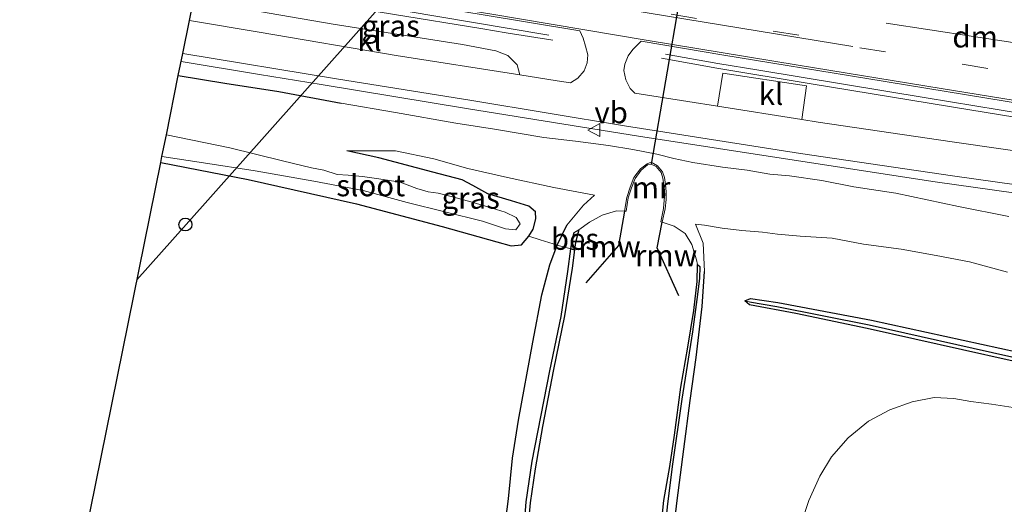
# Model space of a CAD drawing. Units: metres. Extents: x 179997 to 181919, y 544386 to 550000.
# Drawn here: x 180766 to 180880, y 547543 to 547599 of the extents above; entities that cross this region are included whole.
import ezdxf
from ezdxf.enums import TextEntityAlignment as Align

# ---------------------------------------------------------------- set-up
doc = ezdxf.new("R2010")
doc.units = ezdxf.units.M
doc.linetypes.add('IE-TERREINAFSCHEIDING', pattern=[10, 8, -2])
doc.linetypes.add('VW-3-9_STREEP', pattern=[12, 3, -9])
doc.layers.get('0').update_dxf_attribs({"lineweight": 25})
for name, color, linetype, lineweight in [('B-ME-BV-GELEIDECONSTRUCTIE-GELEIDERAIL-L-B1', 213, 'BV-GELEIDERAIL', 18), ('B-ME-GR-BOMENSTRUIKEN-GV-B6', 93, 'Continuous', 18), ('B-ME-GW-KRUINLIJN-L-B1', 93, 'Continuous', 18), ('B-ME-GW-TEENLIJN-L-B1', 93, 'Continuous', 18), ('B-ME-IE-GRASLAND-GV-B6', 93, 'Continuous', 18), ('B-ME-IE-GRONDWERKLIJN-GROND_INGERICHT-GV-B6', 253, 'Continuous', 18), ('B-ME-IE-TERREINAFSCHEIDING-DOORGANG-L-B1', 8, 'IE-TERREINAFSCHEIDING-KUNSTMATIG-OPEN', 18), ('B-ME-IE-TERREINAFSCHEIDING-RASTERHEKWERK-L-B1', 8, 'IE-TERREINAFSCHEIDING', 18), ('B-ME-MW-MUUR-GV-B6', 8, 'IE-TERREINAFSCHEIDING-KUNSTMATIG', 18), ('B-ME-OG-WATER-GV-B6', 153, 'Continuous', 18), ('B-ME-VH-VERH_SOORT-BITUMEN-GV-B6', 8, 'IE-TERREINAFSCHEIDING-NATUURLIJK-HOUTWAL', 18), ('B-ME-VH-VERH_SOORT-KLINKERS-GV-B6', 8, 'IE-TERREINAFSCHEIDING-NATUURLIJK-HOUTWAL', 18), ('B-ME-VW-MARKERING-39STREEP-015-L-B1', 255, 'VW-3-9_STREEP', 18), ('B-ME-VW-MARKERING-DRIEHOEK-L-B1', 7, 'VW-HAAIETAND70-R-B', 18), ('B-ME-VW-MARKERING-STREEP-015-L-B1', 7, 'Continuous', 18), ('B-ME-VW-MEUBILAIR_WEGMEUBILAIR-VERKEERSBORD-S-B1', 8, 'Continuous', 18)]:
    doc.layers.add(name, color=color, linetype=linetype, lineweight=lineweight)
for name, color, linetype in [('B-ME-GW-INSTEEKWATERGANG-L-B1', 10, 'Continuous'), ('B-ME-GW-WATERGANG-GREPPEL-L-B1', 10, 'Continuous'), ('B-ME-KG-KADASTRAAL-OPNAMEDTMGRENS-L-B1', 10, 'Continuous'), ('B-ME-KL-ELEKTRICITEIT-HOOGSP-L-B1', 10, 'Continuous'), ('B-ME-KL-KABEL-HOOGSPANNINGSMAST-S-B1', 10, 'Continuous'), ('B-ME-KW-DUIKER-L-B1', 10, 'Continuous'), ('B-ME-KW-REMMINGWERK-L-B1', 10, 'Continuous'), ('B-ME-OB-BESCHOEIING-GV-B6', 10, 'Continuous')]:
    doc.layers.add(name, color=color, linetype=linetype)
doc.styles.add('NLCS-ISO', font='NLCS-ISO.TTF')
doc.linetypes.add('BV-GELEIDERAIL', pattern='A,10,-3,[108,NLCS.SHX,S=1,R=0,X=0,Y=0],-3', length=16)
doc.linetypes.add('IE-TERREINAFSCHEIDING-KUNSTMATIG', pattern='A,4,[82,NLCS.SHX,S=0.75,R=90,X=0,Y=0],4,-2', length=10)
doc.linetypes.add('IE-TERREINAFSCHEIDING-KUNSTMATIG-OPEN', pattern='A,7,-1.5,[67,NLCS.SHX,S=0.75,R=0,X=0,Y=0],-1.5', length=10)
doc.linetypes.add('IE-TERREINAFSCHEIDING-NATUURLIJK-HOUTWAL', pattern='A,7,-1.5,[67,NLCS.SHX,S=0.75,R=45,X=0,Y=0],-1.5,7,-1.5,[70,NLCS.SHX,S=0.75,R=0,X=0,Y=0],-1.5', length=20)
doc.linetypes.add('VW-HAAIETAND70-R-B', pattern='A,0,-0.5,[153,NLCS.SHX,S=1,R=180,X=-0.375,Y=0],-0.5', length=1)

# ---------------------------------------------------------------- blocks, each defined once
blk = doc.blocks.new('dtb')
blk.add_circle((0, 0), 0.75)
blk = doc.blocks.new('verkeersbord')
for p, q in [((0, 0.75), (-0.75, -0.625)), ((0.75, -0.625), (0, 0.75)), ((-0.75, -0.625), (0.75, -0.625))]:
    blk.add_line(p, q)

msp = doc.modelspace()

# ---------------------------------------------------------------- linework, layer by layer
at = {"layer": 'B-ME-BV-GELEIDECONSTRUCTIE-GELEIDERAIL-L-B1'}
for points in [[(180827.682, 547596.955, 3.285), (180822.867, 547597.771, 3.964), (180811.125, 547599.746, 3.789), (180799.398, 547601.703, 3.569), (180798.542, 547601.846, 3.553), (180790.95, 547603.196, 3.38), (180787.072, 547603.849, 3.166)], [(180828.136, 547596.347, 3.246), (180822.752, 547597.216, 3.915), (180820.049, 547597.672, 3.863), (180799.095, 547601.141, 3.534), (180790.865, 547602.536, 3.408), (180786.939, 547603.19, 3.213)], [(180841.217, 547594.726, 3.528), (180847.269, 547593.674, 4.336), (180852.03, 547592.875, 4.41), (180871.445, 547589.685, 4.832), (180885.547, 547587.365, 5.125), (180900.36, 547584.98, 5.408), (180918.717, 547581.956, 5.735), (180939.859, 547578.595, 6.183), (180959.195, 547575.406, 6.523), (180973.18, 547573.101, 6.787), (180991.419, 547570.086, 7.025), (181015.154, 547565.751, 7.305), (181019.28, 547565.076, 7.325)], [(180785.056, 547593.885, 2.64), (180794.128, 547592.387, 3.019), (180801.274, 547591.203, 3.236), (180818.365, 547588.388, 3.485), (180838.071, 547585.224, 3.914), (180856.642, 547582.346, 4.199), (180872.471, 547579.932, 4.553), (180890.899, 547577.332, 4.901), (180904.27, 547575.569, 5.19)], [(180840.757, 547594.267, 3.491), (180847.154, 547593.114, 4.359), (180858.106, 547591.283, 4.539), (180876.491, 547588.296, 4.887), (180891.929, 547585.783, 5.209), (180902.558, 547584.1, 5.454), (180917.185, 547581.645, 5.735), (180931.264, 547579.387, 6.04), (180944.13, 547577.245, 6.277), (180958.027, 547575.01, 6.538), (180970.122, 547573.059, 6.71), (180984.954, 547570.551, 6.92), (180997.907, 547568.245, 7.116), (181013.972, 547565.38, 7.317), (181019.185, 547564.516, 7.359)]]:
    msp.add_polyline3d(points, dxfattribs=at)
at = {"layer": 'B-ME-GR-BOMENSTRUIKEN-GV-B6'}
msp.add_polyline3d([(180857.154, 547540.976, 0.304), (180857.831, 547542.942, 0.28), (180859.106, 547545.79, 0.271), (180860.467, 547548.021, 0.247), (180862.385, 547550.23, 0.241), (180864.735, 547552.156, 0.225), (180867.224, 547553.455, 0.226), (180869.817, 547554.388, 0.228), (180872.375, 547554.89, 0.238), (180874.649, 547554.791, 0.249), (180876.596, 547554.448, 0.278), (180878.988, 547554.118, 0.314), (180881.504, 547553.747, 0.321), (180884.044, 547553.336, 0.336), (180886.161, 547552.649, 0.354), (180888.044, 547551.744, 0.366), (180889.546, 547550.717, 0.375), (180890.7, 547549.907, 0.411), (180892.112, 547548.647, 0.426), (180893.326, 547546.967, 0.43), (180894.32, 547545.04, 0.409), (180895.291, 547542.981, 0.343), (180896.223, 547540.501, 0.302)], dxfattribs=at)
at = {"layer": 'B-ME-GW-INSTEEKWATERGANG-L-B1'}
msp.add_line((180845.448, 547565.45, -0.142), (180845.714, 547569.52, -0.121), dxfattribs=at)
for points in [[(180784.727, 547592.263, 1.956), (180790.126, 547591.394, 2.061), (180796.391, 547590.405, 2.226), (180803.617, 547589.039, 2.36)], [(180782.683, 547582.163, -0.45), (180792.843, 547580.197, -0.481), (180805.399, 547577.377, -0.477), (180815.301, 547574.757, -0.173), (180821.638, 547572.975, -0.068), (180823.328, 547572.496, -0.047), (180824.518, 547572.609, -0.015), (180825.357, 547573.61, 0.093), (180825.86, 547574.443, 0.052), (180826.166, 547575.623, 0.049), (180826.131, 547576.442, 0.042), (180825.353, 547577.104, 0.007), (180823.373, 547577.742, -0.021), (180820.62, 547578.543, 0.018), (180818.859, 547579.504, 0.119), (180817.637, 547580.178, 0.264), (180814.252, 547581.052, 0.302), (180807.974, 547582.698, 0.356), (180804.279, 547583.54, 0.429)], [(180824.176, 547552.277, 0.212), (180825.83, 547561.34, 0.117), (180826.875, 547566.81, 0.037), (180827.794, 547570.313, -0.012), (180828.63, 547572.583, -0.012), (180829.78, 547574.911, -0.009)], [(180956.399, 547543.322, 0.213), (180955.902, 547543.019, 0.213), (180943.403, 547545.743, 0.208), (180926.152, 547549.483, 0.208), (180911.662, 547552.519, 0.196), (180881.152, 547559.212, 0.086), (180864.581, 547562.894, 0.131), (180856.331, 547564.654, -0.052), (180850.943, 547565.639, -0.052), (180850.425, 547566.105, -0.052), (180851.058, 547566.399, 0.038), (180854.234, 547565.92, 0.146), (180865.081, 547563.888, 0.146), (180894.834, 547557.363, 0.178), (180912.302, 547553.378, 0.193), (180925.978, 547550.561, 0.196), (180955.957, 547543.89, 0.213), (180956.399, 547543.322, 0.213)], [(180841.934, 547537.719, -0.028), (180842.548, 547542.961, -0.04), (180843.32, 547548.921, -0.043), (180844.062, 547554.55, -0.082), (180844.766, 547559.565, -0.082), (180845.448, 547565.45, -0.142)], [(180822.489, 547539.223, 0.217), (180823.021, 547543.147, 0.214), (180823.486, 547547.876, 0.215), (180824.176, 547552.277, 0.212)]]:
    msp.add_polyline3d(points, dxfattribs=at)
at = {"layer": 'B-ME-GW-KRUINLIJN-L-B1'}
msp.add_polyline3d([(180803.617, 547589.039, 2.36), (180809.924, 547587.956, 2.512), (180816.916, 547586.754, 2.59), (180821.369, 547586.045, 2.698), (180827.097, 547585.09, 2.86), (180830.764, 547584.633, 2.93), (180834.617, 547584.148, 3.054), (180837.425, 547583.67, 3.166), (180840.201, 547583.136, 3.206), (180842.177, 547582.648, 3.157), (180844.381, 547582.187, 3.184), (180847.82, 547581.637, 3.189), (180850.687, 547581.267, 3.189), (180853.286, 547580.804, 3.288), (180855.597, 547580.643, 3.412), (180859.341, 547580.092, 3.534), (180863.061, 547579.367, 3.617), (180867.91, 547578.6, 3.724), (180875.181, 547577.059, 3.791), (180881.03, 547575.893, 3.786)], dxfattribs=at)
at = {"layer": 'B-ME-GW-TEENLIJN-L-B1'}
for points in [[(180804.279, 547583.54, 0.429), (180809.903, 547583.509, 0.548), (180814.355, 547582.581, 0.444), (180818.307, 547581.491, 0.434), (180822.879, 547580.425, 0.419), (180828.258, 547579.261, 0.198), (180832.969, 547578.388, -0.026), (180831.706, 547577.212, 0.002), (180829.78, 547574.911, -0.009)], [(180880.875, 547569.46, 0.867), (180876.445, 547570.657, 0.88), (180872.573, 547571.362, 0.886), (180868.543, 547572.097, 0.871), (180864.145, 547572.699, 0.813), (180860.525, 547573.391, 0.691), (180856.821, 547573.614, 0.644), (180854.186, 547573.867, 0.518), (180852.457, 547574.103, 0.41), (180850.053, 547574.294, 0.308), (180847.775, 547574.569, 0.241), (180845.738, 547574.902, 0.2), (180844.705, 547575.001, 0.108), (180845.593, 547572.794, 0.05), (180845.714, 547569.52, -0.121)]]:
    msp.add_polyline3d(points, dxfattribs=at)
at = {"layer": 'B-ME-GW-WATERGANG-GREPPEL-L-B1'}
msp.add_polyline3d([(180850.943, 547566.012, -0.024), (180854.132, 547565.445, 0.044), (180864.812, 547563.329, 0.14), (180881.009, 547559.714, 0.221), (180894.778, 547556.666, 0.246), (180912.153, 547552.836, 0.245), (180926.302, 547549.984, 0.247), (180943.856, 547546.174, 0.247), (180955.875, 547543.458, 0.244)], dxfattribs=at)
at = {"layer": 'B-ME-IE-GRASLAND-GV-B6'}
for points in [[(180787.234, 547604.647, 2.705), (180801.245, 547602.384, 2.952), (180819.61, 547599.363, 3.262), (180831.294, 547597.443, 3.484), (180831.67, 547596.585, 3.385), (180831.933, 547595.65, 3.322), (180832.202, 547594.651, 3.259), (180832.124, 547593.741, 3.221), (180831.76, 547592.789, 3.196), (180831.032, 547591.956, 3.175), (180830.21, 547591.398, 3.273), (180828.641, 547591.648, 3.247), (180824.301, 547592.335, 3.165), (180823.995, 547593.506, 3.158), (180822.937, 547594.574, 3.155), (180821.551, 547595.114, 3.099), (180817.658, 547595.849, 3.039), (180802.696, 547598.225, 2.728), (180786.498, 547601.009, 2.409), (180787.234, 547604.647, 2.705)], [(180856.999, 547587.168, 3.739), (180857.564, 547591.064, 3.757), (180847.865, 547592.543, 3.666), (180847.219, 547588.7, 3.561), (180843.797, 547589.236, 3.499), (180837.672, 547590.211, 3.397), (180837.113, 547590.772, 3.345), (180836.598, 547591.78, 3.345), (180836.386, 547592.85, 3.341), (180836.484, 547593.568, 3.341), (180836.869, 547594.551, 3.345), (180837.431, 547595.284, 3.359), (180838.395, 547596.26, 3.615), (180847.988, 547594.638, 3.786), (180864.566, 547591.904, 4.129), (180882.932, 547588.894, 4.481)], [(180881.03, 547575.893, 3.786), (180875.181, 547577.059, 3.791), (180867.91, 547578.6, 3.724), (180863.061, 547579.367, 3.617), (180859.341, 547580.092, 3.534), (180855.597, 547580.643, 3.412), (180853.286, 547580.804, 3.288), (180850.687, 547581.267, 3.189), (180847.82, 547581.637, 3.189), (180844.381, 547582.187, 3.184), (180842.177, 547582.648, 3.157), (180840.201, 547583.136, 3.206), (180837.425, 547583.67, 3.166), (180834.617, 547584.148, 3.054), (180830.764, 547584.633, 2.93), (180827.097, 547585.09, 2.86), (180821.369, 547586.045, 2.698), (180816.916, 547586.754, 2.59), (180809.924, 547587.956, 2.512), (180803.617, 547589.039, 2.36), (180796.391, 547590.405, 2.226), (180790.126, 547591.394, 2.061), (180784.727, 547592.263, 1.956), (180785.247, 547594.832, 2.323), (180803.07, 547591.869, 2.712), (180818.746, 547589.373, 2.961), (180836.436, 547586.414, 3.285), (180856.859, 547583.23, 3.689), (180874.497, 547580.626, 4.045), (180889.595, 547578.502, 4.352)], [(180840.815, 547536.775, -0.438), (180841.427, 547542.558, -0.438), (180842.018, 547547.151, -0.438), (180843.11, 547554.71, -0.438), (180844.325, 547562.52, -0.438), (180844.857, 547566.272, -0.438), (180845.148, 547568.726, -0.438), (180845.181, 547570.123, -0.438), (180844.911, 547570.348, -0.436), (180844.815, 547570.878, -0.544), (180844.26, 547572.64, -0.544), (180843.502, 547573.933, -0.544), (180842.214, 547574.782, -0.544), (180840.839, 547575.23, -0.544), (180841.158, 547576.802, 0.202), (180841.272, 547577.897, 0.672), (180841.271, 547578.776, 1.07), (180841.22, 547579.616, 1.486), (180841.078, 547580.442, 1.891), (180840.85, 547581.097, 2.282), (180840.299, 547581.772, 2.489), (180839.531, 547582.193, 2.627), (180839.065, 547582.025, 2.587), (180838.312, 547581.443, 2.277), (180837.547, 547580.415, 1.737), (180837.11, 547579.291, 0.962), (180836.708, 547578.123, 0.202), (180836.439, 547576.528, -0.544), (180835.526, 547576.555, -0.544), (180833.869, 547576.074, -0.544), (180832.412, 547575.266, -0.544), (180831.156, 547574.363, -0.544), (180830.601, 547574.059, -0.411), (180830.378, 547573.166, -0.394), (180830.236, 547572.147, -0.394), (180828.63, 547572.583, -0.012), (180829.78, 547574.911, -0.009), (180831.706, 547577.212, 0.002), (180832.969, 547578.388, -0.026), (180828.258, 547579.261, 0.198), (180822.879, 547580.425, 0.419), (180818.307, 547581.491, 0.434), (180814.355, 547582.581, 0.444), (180809.903, 547583.509, 0.548), (180804.279, 547583.54, 0.429), (180807.974, 547582.698, 0.356), (180814.252, 547581.052, 0.302), (180817.637, 547580.178, 0.264), (180818.859, 547579.504, 0.119), (180820.62, 547578.543, 0.018), (180823.373, 547577.742, -0.021), (180825.353, 547577.104, 0.007), (180826.131, 547576.442, 0.042), (180826.166, 547575.623, 0.049), (180825.86, 547574.443, 0.052), (180825.357, 547573.61, 0.093), (180824.518, 547572.609, -0.015), (180823.328, 547572.496, -0.047), (180821.638, 547572.975, -0.068), (180815.301, 547574.757, -0.173), (180805.399, 547577.377, -0.477), (180792.843, 547580.197, -0.481), (180782.683, 547582.163, -0.45), (180782.828, 547582.881, -1), (180787.65, 547582.138, -1), (180793.646, 547581.189, -1), (180800.456, 547580.004, -1), (180806.142, 547578.934, -1), (180811.251, 547577.547, -1), (180819.998, 547575.362, -1), (180822.663, 547574.475, -1), (180823.854, 547574.377, -1), (180824.353, 547575.065, -1), (180823.894, 547575.796, -1), (180822.627, 547576.401, -1), (180820.61, 547577.039, -1), (180818.656, 547577.595, -1), (180816.519, 547578.204, -1), (180814.869, 547578.631, -1), (180813.695, 547578.752, -1), (180812.393, 547579.151, -1), (180810.443, 547579.898, -1), (180807.972, 547580.265, -1), (180806.07, 547580.53, -1), (180804.403, 547580.718, -1), (180803.152, 547580.792, -1), (180801.61, 547581.291, -1), (180800.156, 547581.569, -1), (180796.808, 547582.371, -1), (180790.694, 547583.862, -1), (180783.337, 547585.394, -1), (180784.727, 547592.263, 1.956), (180790.126, 547591.394, 2.061), (180796.391, 547590.405, 2.226), (180803.617, 547589.039, 2.36), (180809.924, 547587.956, 2.512), (180816.916, 547586.754, 2.59), (180821.369, 547586.045, 2.698), (180827.097, 547585.09, 2.86), (180830.764, 547584.633, 2.93), (180834.617, 547584.148, 3.054), (180837.425, 547583.67, 3.166), (180840.201, 547583.136, 3.206), (180842.177, 547582.648, 3.157), (180844.381, 547582.187, 3.184), (180847.82, 547581.637, 3.189), (180850.687, 547581.267, 3.189), (180853.286, 547580.804, 3.288), (180855.597, 547580.643, 3.412), (180859.341, 547580.092, 3.534), (180863.061, 547579.367, 3.617), (180867.91, 547578.6, 3.724), (180875.181, 547577.059, 3.791), (180881.03, 547575.893, 3.786)], [(180891.389, 547582.128, 4.436), (180874.432, 547584.57, 4.168), (180858.924, 547586.867, 3.774), (180856.999, 547587.168, 3.739)], [(180829.78, 547574.911, -0.009), (180828.63, 547572.583, -0.012), (180828.168, 547572.728, 0.003), (180826.672, 547573.197, 0.051), (180825.357, 547573.61, 0.093), (180825.86, 547574.443, 0.052), (180826.166, 547575.623, 0.049), (180826.131, 547576.442, 0.042), (180825.353, 547577.104, 0.007), (180823.373, 547577.742, -0.021), (180820.62, 547578.543, 0.018), (180818.859, 547579.504, 0.119), (180817.637, 547580.178, 0.264), (180814.252, 547581.052, 0.302), (180807.974, 547582.698, 0.356), (180804.279, 547583.54, 0.429), (180809.903, 547583.509, 0.548), (180814.355, 547582.581, 0.444), (180818.307, 547581.491, 0.434), (180822.879, 547580.425, 0.419), (180828.258, 547579.261, 0.198), (180832.969, 547578.388, -0.026), (180831.706, 547577.212, 0.002), (180829.78, 547574.911, -0.009)], [(180880.875, 547569.46, 0.867), (180876.445, 547570.657, 0.88), (180872.573, 547571.362, 0.886), (180868.543, 547572.097, 0.871), (180864.145, 547572.699, 0.813), (180860.525, 547573.391, 0.691), (180856.821, 547573.614, 0.644), (180854.186, 547573.867, 0.518), (180852.457, 547574.103, 0.41), (180850.053, 547574.294, 0.308), (180847.775, 547574.569, 0.241), (180845.738, 547574.902, 0.2), (180844.705, 547575.001, 0.108), (180845.593, 547572.794, 0.05), (180845.714, 547569.52, -0.121), (180845.448, 547565.45, -0.142), (180844.766, 547559.565, -0.082), (180844.062, 547554.55, -0.082), (180843.32, 547548.921, -0.043), (180842.548, 547542.961, -0.04), (180841.934, 547537.719, -0.028)], [(180841.934, 547537.719, -0.028), (180842.548, 547542.961, -0.04), (180843.32, 547548.921, -0.043), (180844.062, 547554.55, -0.082), (180844.766, 547559.565, -0.082), (180845.448, 547565.45, -0.142), (180845.714, 547569.52, -0.121), (180845.593, 547572.794, 0.05), (180844.705, 547575.001, 0.108), (180845.738, 547574.902, 0.2), (180847.775, 547574.569, 0.241), (180850.053, 547574.294, 0.308), (180852.457, 547574.103, 0.41), (180854.186, 547573.867, 0.518), (180856.821, 547573.614, 0.644), (180860.525, 547573.391, 0.691), (180864.145, 547572.699, 0.813), (180868.543, 547572.097, 0.871), (180872.573, 547571.362, 0.886), (180876.445, 547570.657, 0.88), (180880.875, 547569.46, 0.867)], [(180822.489, 547539.223, 0.217), (180823.021, 547543.147, 0.214), (180823.486, 547547.876, 0.215), (180824.176, 547552.277, 0.212), (180825.83, 547561.34, 0.117), (180826.875, 547566.81, 0.037), (180827.794, 547570.313, -0.012), (180828.63, 547572.583, -0.012), (180830.236, 547572.147, -0.394), (180829.871, 547569.542, -0.394), (180829.094, 547564.306, -0.394), (180827.786, 547558.017, -0.394), (180825.756, 547547.533, -0.394), (180825.073, 547542.792, -0.38), (180824.69, 547538.312, -0.38)], [(180956.399, 547543.322, 0.213), (180955.875, 547543.458, 0.244), (180943.856, 547546.174, 0.247), (180926.302, 547549.984, 0.247), (180912.153, 547552.836, 0.245), (180894.778, 547556.666, 0.246), (180881.009, 547559.714, 0.221), (180864.812, 547563.329, 0.14), (180854.132, 547565.445, 0.044), (180850.943, 547566.012, -0.024), (180850.425, 547566.105, -0.052), (180851.058, 547566.399, 0.038), (180854.234, 547565.92, 0.146), (180865.081, 547563.888, 0.146), (180894.834, 547557.363, 0.178), (180912.302, 547553.378, 0.193), (180925.978, 547550.561, 0.196), (180955.957, 547543.89, 0.213), (180956.399, 547543.322, 0.213)], [(180850.425, 547566.105, -0.052), (180850.943, 547565.639, -0.052), (180856.331, 547564.654, -0.052), (180864.581, 547562.894, 0.131), (180881.152, 547559.212, 0.086), (180911.662, 547552.519, 0.196), (180926.152, 547549.483, 0.208), (180943.403, 547545.743, 0.208), (180955.902, 547543.019, 0.213), (180956.399, 547543.322, 0.213), (180955.957, 547543.89, 0.213), (180925.978, 547550.561, 0.196), (180912.302, 547553.378, 0.193), (180894.834, 547557.363, 0.178), (180865.081, 547563.888, 0.146), (180854.234, 547565.92, 0.146), (180851.058, 547566.399, 0.038), (180850.425, 547566.105, -0.052)], [(180956.399, 547543.322, 0.213), (180955.902, 547543.019, 0.213), (180943.403, 547545.743, 0.208), (180926.152, 547549.483, 0.208), (180911.662, 547552.519, 0.196), (180881.152, 547559.212, 0.086), (180864.581, 547562.894, 0.131), (180856.331, 547564.654, -0.052), (180850.943, 547565.639, -0.052), (180850.425, 547566.105, -0.052), (180850.943, 547566.012, -0.024), (180854.132, 547565.445, 0.044), (180864.812, 547563.329, 0.14), (180881.009, 547559.714, 0.221), (180894.778, 547556.666, 0.246), (180912.153, 547552.836, 0.245), (180926.302, 547549.984, 0.247), (180943.856, 547546.174, 0.247), (180955.875, 547543.458, 0.244), (180956.399, 547543.322, 0.213)], [(180896.223, 547540.501, 0.302), (180895.291, 547542.981, 0.343), (180894.32, 547545.04, 0.409), (180893.326, 547546.967, 0.43), (180892.112, 547548.647, 0.426), (180890.7, 547549.907, 0.411), (180889.546, 547550.717, 0.375), (180888.044, 547551.744, 0.366), (180886.161, 547552.649, 0.354), (180884.044, 547553.336, 0.336), (180881.504, 547553.747, 0.321), (180878.988, 547554.118, 0.314), (180876.596, 547554.448, 0.278), (180874.649, 547554.791, 0.249), (180872.375, 547554.89, 0.238), (180869.817, 547554.388, 0.228), (180867.224, 547553.455, 0.226), (180864.735, 547552.156, 0.225), (180862.385, 547550.23, 0.241), (180860.467, 547548.021, 0.247), (180859.106, 547545.79, 0.271), (180857.831, 547542.942, 0.28), (180857.154, 547540.976, 0.304)]]:
    msp.add_polyline3d(points, dxfattribs=at)
at = {"layer": 'B-ME-IE-GRONDWERKLIJN-GROND_INGERICHT-GV-B6'}
for points in [[(180766.335, 547501.395, -0.825), (180782.683, 547582.163, -0.45), (180792.843, 547580.197, -0.481), (180805.399, 547577.377, -0.477), (180815.301, 547574.757, -0.173), (180821.638, 547572.975, -0.068), (180823.328, 547572.496, -0.047), (180824.518, 547572.609, -0.015), (180825.357, 547573.61, 0.093)], [(180825.357, 547573.61, 0.093), (180826.672, 547573.197, 0.051), (180828.168, 547572.728, 0.003), (180828.63, 547572.583, -0.012), (180827.794, 547570.313, -0.012), (180826.875, 547566.81, 0.037), (180825.83, 547561.34, 0.117), (180824.176, 547552.277, 0.212), (180823.486, 547547.876, 0.215), (180823.021, 547543.147, 0.214), (180822.489, 547539.223, 0.217)]]:
    msp.add_polyline3d(points, dxfattribs=at)
at = {"layer": 'B-ME-IE-TERREINAFSCHEIDING-DOORGANG-L-B1'}
msp.add_line((180826.672, 547573.197, 0.051), (180828.168, 547572.728, 0.003), dxfattribs=at)
at = {"layer": 'B-ME-IE-TERREINAFSCHEIDING-RASTERHEKWERK-L-B1'}
msp.add_line((180825.357, 547573.61, 0.093), (180826.672, 547573.197, 0.051), dxfattribs=at)
msp.add_polyline3d([(180828.168, 547572.728, 0.003), (180828.63, 547572.583, -0.012), (180830.236, 547572.147, -0.394), (180830.669, 547572.049, -0.446)], dxfattribs=at)
at = {"layer": 'B-ME-KG-KADASTRAAL-OPNAMEDTMGRENS-L-B1'}
msp.add_polyline3d([(180766.335, 547501.395, -0.825), (180782.683, 547582.163, -0.45), (180782.828, 547582.881, -1), (180783.337, 547585.394, -1), (180784.727, 547592.263, 1.956), (180785.247, 547594.832, 2.323), (180786.021, 547598.656, 2.468), (180786.498, 547601.009, 2.409), (180787.234, 547604.647, 2.705), (180788.657, 547611.679, 2.56), (180789.757, 547617.111, 2.251), (180790.738, 547621.958, -0.146), (180791.036, 547623.431, -0.342), (180791.427, 547625.361, -1.436), (180791.655, 547626.491, -1.438), (180791.748, 547626.948, -1.068), (180795.687, 547646.41, -1.423), (180798.035, 547658.01, -0.848), (180798.262, 547659.134, -0.859), (180798.319, 547659.415, -1.192), (180798.508, 547660.349, -1.192), (180798.737, 547661.479, -0.901), (180802.084, 547678.015, -1.162), (180804.135, 547688.146, -0.964)], dxfattribs=at)
at = {"layer": 'B-ME-KL-ELEKTRICITEIT-HOOGSP-L-B1'}
msp.add_polyline3d([(180871.69, 547671.778, 8.516), (180785.639, 547574.982, 23.744), (180779.931, 547568.566, 23.543)], dxfattribs=at)
at = {"layer": 'B-ME-KW-DUIKER-L-B1'}
msp.add_line((180844.696, 547612.011, -0.427), (180839.545, 547581.983, -0.544), dxfattribs=at)
at = {"layer": 'B-ME-KW-REMMINGWERK-L-B1'}
for points in [[(180836.439, 547576.528, -0.544), (180835.766, 547572.541, 0.202), (180831.965, 547568.195, 0.202)], [(180842.762, 547566.682, 0.202), (180840.237, 547572.255, 0.202), (180840.839, 547575.23, -0.544)]]:
    msp.add_polyline3d(points, dxfattribs=at)
at = {"layer": 'B-ME-MW-MUUR-GV-B6'}
msp.add_polyline3d([(180840.839, 547575.23, -0.544), (180840.654, 547575.276, -0.544), (180840.966, 547576.822, -0.544), (180841.07, 547577.818, -0.544), (180841.122, 547578.425, -0.544), (180841.061, 547579.327, -0.544), (180840.904, 547580.368, -0.544), (180840.72, 547581.019, -0.544), (180840.134, 547581.7, -0.544), (180839.545, 547581.983, -0.544), (180839.135, 547581.903, -0.544), (180838.387, 547581.299, -0.544), (180837.677, 547580.312, -0.544), (180837.265, 547579.237, -0.544), (180836.878, 547578.08, -0.544), (180836.659, 547576.514, -0.544), (180836.439, 547576.528, -0.544), (180836.708, 547578.123, 0.202), (180837.11, 547579.291, 0.962), (180837.547, 547580.415, 1.737), (180838.312, 547581.443, 2.277), (180839.065, 547582.025, 2.587), (180839.531, 547582.193, 2.627), (180840.299, 547581.772, 2.489), (180840.85, 547581.097, 2.282), (180841.078, 547580.442, 1.891), (180841.22, 547579.616, 1.486), (180841.271, 547578.776, 1.07), (180841.272, 547577.897, 0.672), (180841.158, 547576.802, 0.202), (180840.839, 547575.23, -0.544)], dxfattribs=at)
at = {"layer": 'B-ME-OB-BESCHOEIING-GV-B6'}
for points in [[(180831.156, 547574.363, -0.544), (180830.785, 547572.889, -0.446), (180830.669, 547572.049, -0.446), (180830.236, 547572.147, -0.394), (180830.378, 547573.166, -0.394), (180830.601, 547574.059, -0.411), (180831.156, 547574.363, -0.544)], [(180824.69, 547538.312, -0.38), (180825.073, 547542.792, -0.38), (180825.756, 547547.533, -0.394), (180827.786, 547558.017, -0.394), (180829.094, 547564.306, -0.394), (180829.871, 547569.542, -0.394), (180830.236, 547572.147, -0.394)], [(180830.236, 547572.147, -0.394), (180830.669, 547572.049, -0.446), (180830.375, 547569.91, -0.446), (180829.49, 547564.362, -0.446), (180828.227, 547558.166, -0.446), (180826.961, 547551.548, -0.446), (180826.115, 547546.621, -0.446), (180825.512, 547542.7, -0.446), (180825.098, 547538.134, -0.446)], [(180840.574, 547538.84, -0.436), (180841.005, 547542.939, -0.436), (180841.722, 547546.913, -0.436), (180842.247, 547550.544, -0.436), (180842.969, 547556.095, -0.436), (180843.791, 547560.755, -0.436), (180844.489, 547564.991, -0.436), (180844.879, 547568.366, -0.436), (180844.911, 547570.348, -0.436)], [(180844.911, 547570.348, -0.436), (180845.181, 547570.123, -0.438), (180845.148, 547568.726, -0.438), (180844.857, 547566.272, -0.438), (180844.325, 547562.52, -0.438), (180843.11, 547554.71, -0.438), (180842.018, 547547.151, -0.438), (180841.427, 547542.558, -0.438), (180840.815, 547536.775, -0.438)]]:
    msp.add_polyline3d(points, dxfattribs=at)
at = {"layer": 'B-ME-OG-WATER-GV-B6'}
for points in [[(180783.337, 547585.394, -1), (180790.694, 547583.862, -1), (180796.808, 547582.371, -1), (180800.156, 547581.569, -1), (180801.61, 547581.291, -1), (180803.152, 547580.792, -1), (180804.403, 547580.718, -1), (180806.07, 547580.53, -1), (180807.972, 547580.265, -1), (180810.443, 547579.898, -1), (180812.393, 547579.151, -1), (180813.695, 547578.752, -1), (180814.869, 547578.631, -1), (180816.519, 547578.204, -1), (180818.656, 547577.595, -1), (180820.61, 547577.039, -1), (180822.627, 547576.401, -1), (180823.894, 547575.796, -1), (180824.353, 547575.065, -1), (180823.854, 547574.377, -1), (180822.663, 547574.475, -1), (180819.998, 547575.362, -1), (180811.251, 547577.547, -1), (180806.142, 547578.934, -1), (180800.456, 547580.004, -1), (180793.646, 547581.189, -1), (180787.65, 547582.138, -1), (180782.828, 547582.881, -1), (180783.337, 547585.394, -1)], [(180836.439, 547576.528, -0.544), (180836.659, 547576.514, -0.544), (180836.878, 547578.08, -0.544), (180837.265, 547579.237, -0.544), (180837.677, 547580.312, -0.544), (180838.387, 547581.299, -0.544), (180839.135, 547581.903, -0.544), (180839.545, 547581.983, -0.544), (180840.134, 547581.7, -0.544), (180840.72, 547581.019, -0.544), (180840.904, 547580.368, -0.544), (180841.061, 547579.327, -0.544), (180841.122, 547578.425, -0.544), (180841.07, 547577.818, -0.544), (180840.966, 547576.822, -0.544), (180840.654, 547575.276, -0.544), (180840.839, 547575.23, -0.544), (180842.214, 547574.782, -0.544), (180843.502, 547573.933, -0.544), (180844.26, 547572.64, -0.544), (180844.815, 547570.878, -0.544), (180844.911, 547570.348, -0.436), (180844.879, 547568.366, -0.436), (180844.489, 547564.991, -0.436), (180843.791, 547560.755, -0.436), (180842.969, 547556.095, -0.436), (180842.247, 547550.544, -0.436), (180841.722, 547546.913, -0.436), (180841.005, 547542.939, -0.436), (180840.574, 547538.84, -0.436)], [(180825.098, 547538.134, -0.446), (180825.512, 547542.7, -0.446), (180826.115, 547546.621, -0.446), (180826.961, 547551.548, -0.446), (180828.227, 547558.166, -0.446), (180829.49, 547564.362, -0.446), (180830.375, 547569.91, -0.446), (180830.669, 547572.049, -0.446), (180830.785, 547572.889, -0.446), (180831.156, 547574.363, -0.544), (180832.412, 547575.266, -0.544), (180833.869, 547576.074, -0.544), (180835.526, 547576.555, -0.544), (180836.439, 547576.528, -0.544)]]:
    msp.add_polyline3d(points, dxfattribs=at)
at = {"layer": 'B-ME-VH-VERH_SOORT-BITUMEN-GV-B6'}
for points in [[(180889.595, 547578.502, 4.352), (180874.497, 547580.626, 4.045), (180856.859, 547583.23, 3.689), (180836.436, 547586.414, 3.285), (180818.746, 547589.373, 2.961), (180803.07, 547591.869, 2.712), (180785.247, 547594.832, 2.323), (180786.021, 547598.656, 2.468), (180794.108, 547597.278, 2.605), (180809.99, 547594.601, 2.896), (180824.301, 547592.335, 3.165), (180828.641, 547591.648, 3.247), (180830.21, 547591.398, 3.273), (180831.032, 547591.956, 3.175), (180831.76, 547592.789, 3.196), (180832.124, 547593.741, 3.221), (180832.202, 547594.651, 3.259), (180831.933, 547595.65, 3.322), (180831.67, 547596.585, 3.385), (180831.294, 547597.443, 3.484), (180819.61, 547599.363, 3.262), (180801.245, 547602.384, 2.952), (180787.234, 547604.647, 2.705)], [(180882.932, 547588.894, 4.481), (180864.566, 547591.904, 4.129), (180847.988, 547594.638, 3.786), (180838.395, 547596.26, 3.615), (180837.431, 547595.284, 3.359), (180836.869, 547594.551, 3.345), (180836.484, 547593.568, 3.341), (180836.386, 547592.85, 3.341), (180836.598, 547591.78, 3.345), (180837.113, 547590.772, 3.345), (180837.672, 547590.211, 3.397), (180843.797, 547589.236, 3.499), (180847.219, 547588.7, 3.561), (180856.999, 547587.168, 3.739)], [(180856.999, 547587.168, 3.739), (180858.924, 547586.867, 3.774), (180874.432, 547584.57, 4.168), (180891.389, 547582.128, 4.436)]]:
    msp.add_polyline3d(points, dxfattribs=at)
at = {"layer": 'B-ME-VH-VERH_SOORT-KLINKERS-GV-B6'}
for points in [[(180786.021, 547598.656, 2.468), (180786.498, 547601.009, 2.409), (180802.696, 547598.225, 2.728), (180817.658, 547595.849, 3.039), (180821.551, 547595.114, 3.099), (180822.937, 547594.574, 3.155), (180823.995, 547593.506, 3.158), (180824.301, 547592.335, 3.165), (180809.99, 547594.601, 2.896), (180794.108, 547597.278, 2.605), (180786.021, 547598.656, 2.468)], [(180857.564, 547591.064, 3.757), (180856.999, 547587.168, 3.739), (180847.219, 547588.7, 3.561), (180847.865, 547592.543, 3.666), (180857.564, 547591.064, 3.757)]]:
    msp.add_polyline3d(points, dxfattribs=at)
at = {"layer": 'B-ME-VW-MARKERING-39STREEP-015-L-B1'}
msp.add_line((180863.753, 547595.48, 4.145), (180890.275, 547591.209, 4.707), dxfattribs=at)
msp.add_polyline3d([(180787.989, 547608.377, 2.563), (180796.277, 547606.946, 2.71), (180819.126, 547603.109, 3.175), (180841.858, 547599.381, 3.651), (180863.142, 547595.85, 4.05)], dxfattribs=at)
at = {"layer": 'B-ME-VW-MARKERING-DRIEHOEK-L-B1'}
msp.add_polyline3d([(180882.549, 547595.946, 4.37), (180881.98, 547596, 4.461), (180866.791, 547598.355, 4.184)], dxfattribs=at)
at = {"layer": 'B-ME-VW-MARKERING-STREEP-015-L-B1'}
for points in [[(180787.919, 547608.031, 2.683), (180798.652, 547606.204, 2.858), (180828.457, 547601.302, 3.449), (180862.92, 547595.628, 4.144)], [(180787.302, 547604.983, 2.7), (180790.823, 547604.397, 2.77), (180808.477, 547601.44, 3.093), (180820.825, 547599.405, 3.308), (180838.951, 547596.37, 3.633), (180856.604, 547593.482, 3.971), (180873.16, 547590.775, 4.311), (180888.663, 547588.257, 4.628), (180904.344, 547585.61, 4.953), (180918.042, 547583.342, 5.23), (180934.927, 547580.598, 5.541), (180948.744, 547578.311, 5.8), (180958.688, 547576.675, 5.966), (180969.39, 547574.924, 6.163), (180980.883, 547573.036, 6.324), (180993.832, 547570.894, 6.502), (181019.518, 547566.66, 6.751)]]:
    msp.add_polyline3d(points, dxfattribs=at)

# ---------------------------------------------------------------- block references
at = {"layer": 'B-ME-KL-KABEL-HOOGSPANNINGSMAST-S-B1', "rotation": 90}
msp.add_blockref('dtb', (180785.544, 547574.974, -0.095), dxfattribs=at)
at = {"layer": 'B-ME-VW-MEUBILAIR_WEGMEUBILAIR-VERKEERSBORD-S-B1', "rotation": 90}
msp.add_blockref('verkeersbord', (180832.967, 547585.942, 3.073), dxfattribs=at)

# ---------------------------------------------------------------- texts
at = {"layer": 'B-ME-IE-GRASLAND-GV-B6', "ltscale": 0.2, "style": 'NLCS-ISO'}
for p in [(180809.35, 547598.0225), (180818.624, 547578.0615)]:
    msp.add_text('gras', height=2.5, dxfattribs=at).set_placement(p, align=Align.MIDDLE_CENTER)
at = {"layer": 'B-ME-KW-REMMINGWERK-L-B1', "ltscale": 0.2, "style": 'NLCS-ISO'}
for p in [(180834.7233, 547572.4213), (180841.2793, 547571.389)]:
    msp.add_text('rmw', height=2.5, dxfattribs=at).set_placement(p, align=Align.MIDDLE_CENTER)
at = {"layer": 'B-ME-MW-MUUR-GV-B6', "ltscale": 0.2, "style": 'NLCS-ISO'}
msp.add_text('mr', height=2.5, dxfattribs=at).set_placement((180839.5392, 547579.2569), align=Align.MIDDLE_CENTER)
at = {"layer": 'B-ME-OB-BESCHOEIING-GV-B6', "ltscale": 0.2, "style": 'NLCS-ISO'}
msp.add_text('bes', height=2.5, dxfattribs=at).set_placement((180830.7116, 547573.2909), align=Align.MIDDLE_CENTER)
at = {"layer": 'B-ME-OG-WATER-GV-B6', "ltscale": 0.2, "style": 'NLCS-ISO'}
msp.add_text('sloot', height=2.5, dxfattribs=at).set_placement((180807.0374, 547579.5043), align=Align.MIDDLE_CENTER)
at = {"layer": 'B-ME-VH-VERH_SOORT-KLINKERS-GV-B6', "ltscale": 0.2, "style": 'NLCS-ISO'}
for p in [(180806.8887, 547596.3457), (180853.4422, 547590.1078)]:
    msp.add_text('kl', height=2.5, dxfattribs=at).set_placement(p, align=Align.MIDDLE_CENTER)
at = {"layer": 'B-ME-VW-MARKERING-DRIEHOEK-L-B1', "ltscale": 0.2, "style": 'NLCS-ISO'}
msp.add_text('dm', height=2.5, dxfattribs=at).set_placement((180877.1067, 547596.767), align=Align.MIDDLE_CENTER)
at = {"layer": 'B-ME-VW-MEUBILAIR_WEGMEUBILAIR-VERKEERSBORD-S-B1', "ltscale": 0.2, "style": 'NLCS-ISO'}
msp.add_text('vb', height=2.5, dxfattribs=at).set_placement((180832.967, 547585.942, 3.073), align=Align.BOTTOM_LEFT)

doc.saveas('drawing.dxf')
